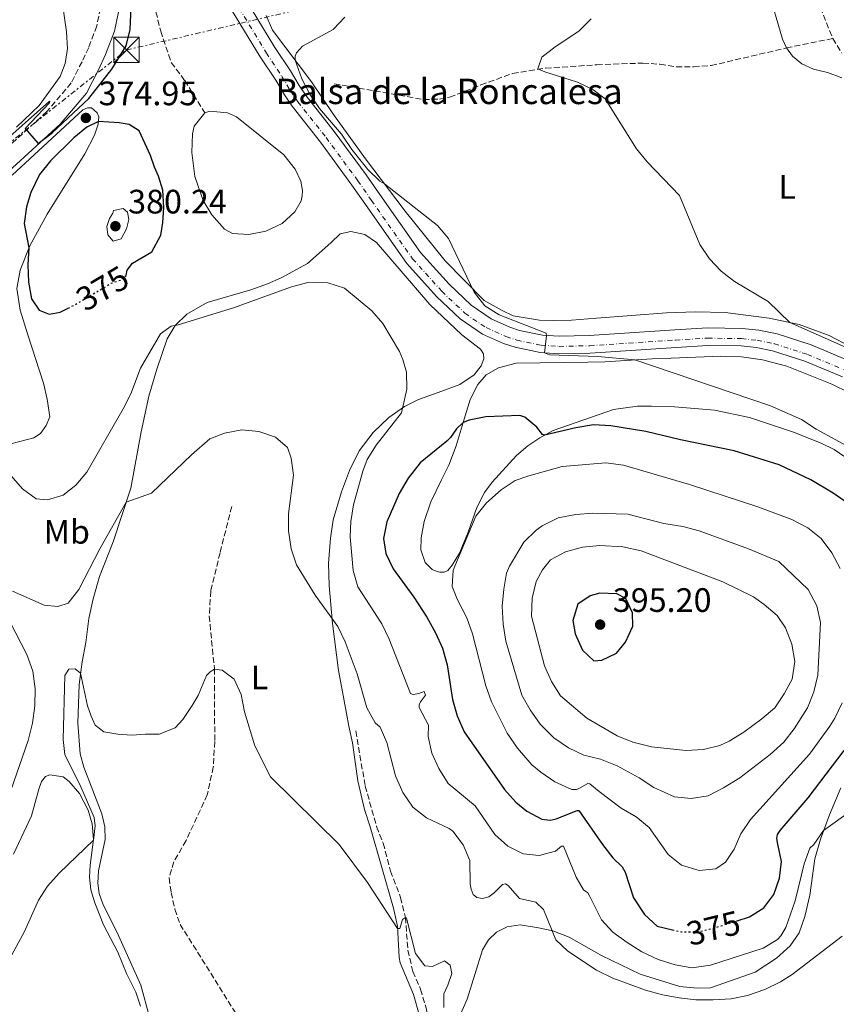
# Model space of a CAD drawing. Units: metres. Extents: x 622381 to 625870, y 4655470 to 4657846.
# Drawn here: x 625067 to 625308, y 4657270 to 4657561 of the extents above; entities that cross this region are included whole.
import ezdxf
from ezdxf.enums import TextEntityAlignment as Align

# ---------------------------------------------------------------- set-up
doc = ezdxf.new("R2010")
doc.units = ezdxf.units.M
doc.header["$MEASUREMENT"] = 0
for name, pattern in [('DGN Style 3', [2.435890702152634, 1.739921930109024, -0.6959687720436097]), ('DGN Style 4', [2.7856150101045474, 1.391937544087219, -0.6959687720436097, 0.001739921930109024, -0.6959687720436097]), ('DGN Style 5', [1.217945351076317, 0.5219765790327072, -0.6959687720436097]), ('DGN Style 7', [3.4798438602180486, 1.565929737098122, -0.6959687720436097, 0.5219765790327072, -0.6959687720436097])]:
    doc.linetypes.add(name, pattern=pattern)
for name, color, linetype, lineweight in [('Balsa-alberca', 142, 'Continuous', 0), ('Barranco lineal', 142, 'DGN Style 3', 13), ('Camino', 7, 'DGN Style 3', 0), ('Cota de curva de nivel directora', 7, 'Continuous', 0), ('Cota de punto acotado terreno', 7, 'Continuous', 0), ('Curva de nivel directora', 30, 'Continuous', 30), ('Curva de nivel directora no vista', 30, 'DGN Style 5', 30), ('Curva de nivel intermedia', 30, 'Continuous', 0), ('Eje pista pavimentada', 7, 'DGN Style 4', 0), ('Etiqueta de uso rústico', 92, 'Continuous', 0), ('Línea de cambio de uso (parcela vista)', 92, 'Continuous', 0), ('Línea de pista pavimentada', 7, 'Continuous', 0), ('Línea eléctrica', 6, 'DGN Style 7', 0), ('Margen derecho', 7, 'Continuous', 0), ('pavimentado', 23, 'Continuous', 0), ('Punto acotado terreno (símbolo)', 7, 'Continuous', 0), ('Texto de Balsa-alberca', 4, 'Continuous', 0), ('Torre eléctrica', 7, 'Continuous', 0), ('Transformador', 7, 'Continuous', 0)]:
    doc.layers.add(name, color=color, linetype=linetype, lineweight=lineweight)
doc.styles.add('Style-Arial', font='arial.ttf')

# ---------------------------------------------------------------- blocks, each defined once
blk = doc.blocks.new('5PATER')
at = {"layer": 'Punto acotado terreno (símbolo)', "linetype": 'Continuous', "lineweight": 0}
h = blk.add_hatch(color=51, dxfattribs=at)
edge = h.paths.add_edge_path()
edge.add_ellipse((0, 0), major_axis=(-0.1095731443231308, -0.1110710700762829), ratio=0.9994222409660317, start_angle=0, end_angle=360)
blk = doc.blocks.new('5TME')
at = {"layer": 'Transformador', "color": 7, "linetype": 'Continuous', "lineweight": 0}
for p, q in [((-0.375, 0.375), (0.375, -0.375)), ((0.3723, 0.3776), (-0.3716, -0.3784))]:
    blk.add_line(p, q, dxfattribs=at)
at = {"layer": 'Transformador', "color": 7, "linetype": 'Continuous', "lineweight": 0, "flags": 128}
blk.add_lwpolyline([(-0.375, -0.375), (0.375, -0.375), (0.375, 0.375), (-0.375, 0.375), (-0.3716, -0.3784)], dxfattribs=at)

msp = doc.modelspace()

# ---------------------------------------------------------------- linework, layer by layer
at = {"layer": 'Balsa-alberca', "color": 142, "linetype": 'Continuous', "lineweight": 0, "elevation": 372.1000000000059, "flags": 128}
msp.add_lwpolyline([(625121.3899999997, 4657533.430000001), (625122.8399999999, 4657533.859999999), (625128.0700000003, 4657533.4), (625130.75, 4657532.279999999), (625144.6799999997, 4657520.99), (625148.0899999999, 4657516.810000001), (625149.7199999997, 4657513.25), (625150.25, 4657510.460000001), (625150.1799999997, 4657508.850000001), (625149.8399999999, 4657507.369999999), (625147.9400000004, 4657504.15), (625144.2699999996, 4657500.74), (625139.3899999997, 4657498.41), (625134.4199999999, 4657497.52), (625129.5499999998, 4657497.77), (625127.1699999999, 4657499.02), (625123.5, 4657503.300000001), (625120.8600000005, 4657507.51), (625118.4699999997, 4657514.57), (625117.5899999999, 4657521.689999999), (625117.7699999996, 4657527.230000001), (625118.2199999997, 4657529.51), (625121.3899999997, 4657533.430000001)], close=True, dxfattribs=at)
at = {"layer": 'Balsa-alberca', "color": 142, "linetype": 'Continuous', "lineweight": 0}
msp.add_polyline3d([(625121.3899999997, 4657533.430000001, 372.1000000000058), (625122.8399999999, 4657533.859999999, 372.1000000000058), (625128.0700000003, 4657533.4, 372.1000000000058), (625130.75, 4657532.279999999, 372.1000000000058), (625144.6799999997, 4657520.99, 372.1000000000058), (625148.0899999999, 4657516.810000001, 372.1000000000058), (625149.7199999997, 4657513.25, 372.1000000000058), (625150.25, 4657510.460000001, 372.1000000000058), (625150.1799999997, 4657508.850000001, 372.1000000000058), (625149.8399999999, 4657507.369999999, 372.1000000000058), (625147.9400000004, 4657504.15, 372.1000000000058), (625144.2699999996, 4657500.74, 372.1000000000058), (625139.3899999997, 4657498.41, 372.1000000000058), (625134.4199999999, 4657497.52, 372.1000000000058), (625129.5499999998, 4657497.77, 372.1000000000058), (625127.1699999999, 4657499.02, 372.1000000000058), (625123.5, 4657503.300000001, 372.1699999999983), (625120.8600000005, 4657507.51, 372.1000000000058), (625118.4699999997, 4657514.57, 372.1000000000058), (625117.5899999999, 4657521.689999999, 372.1000000000058), (625117.7699999996, 4657527.230000001, 372.1000000000058), (625118.2199999997, 4657529.51, 372.1000000000058), (625121.3899999997, 4657533.430000001, 372.1000000000058)], dxfattribs=at)
at = {"layer": 'Barranco lineal', "color": 142, "linetype": 'DGN Style 3', "lineweight": 13, "extrusion": (-0.2756957778294223, -0.1485101566202821, 0.9497034123702247), "elevation": -863746.627169117, "flags": 128}
msp.add_lwpolyline([(-3803947.500293226, 2620667.673078584), (-3803944.756774634, 2620666.619273223), (-3803930.590254209, 2620664.958731444)], dxfattribs=at)
at = {"layer": 'Barranco lineal', "color": 142, "linetype": 'DGN Style 3', "lineweight": 13, "extrusion": (0.1011592143879085, 0.0207790491603177, 0.994653228246113), "elevation": 160393.4260455015, "flags": 128}
msp.add_lwpolyline([(4436484.177149586, -1541320.800323044), (4436484.177149586, -1541334.84101391)], dxfattribs=at)
at = {"layer": 'Barranco lineal', "color": 142, "linetype": 'DGN Style 3', "lineweight": 13}
for points in [[(625107.0700000003, 4657602.42, 375.179999999993), (625107.3399999999, 4657594.630000001, 374.8500000000058), (625108.4600000001, 4657588.58, 374.6600000000035), (625108.4600000001, 4657587.07, 374.5299999999988), (625108.2800000003, 4657585.060000001, 374.4600000000065), (625105.7000000002, 4657577.039999999, 374.3300000000018), (625105.5599999997, 4657573.850000001, 374.070000000007), (625105.8099999997, 4657569.220000001, 373.8000000000029), (625106.9600000001, 4657563.300000001, 373.6100000000006), (625108.3499999996, 4657557.560000001, 373.5399999999936), (625111.4699999997, 4657548.310000001, 373.2799999999988), (625115.4500000002, 4657542.960000001, 373.1499999999942), (625121.3899999997, 4657533.430000001, 372.1000000000058)], [(625306.8499999996, 4657555.390000001, 360.2299999999959), (625309.5199999996, 4657551.08, 359.9700000000012)], [(625159.5999999996, 4657542.029999999, 368.8500000000058), (625186.0099999999, 4657537.34, 367.0800000000018), (625190.6799999997, 4657537.49, 366.8899999999995), (625193.6699999999, 4657538.050000001, 366.5599999999977), (625202.9199999999, 4657541.640000001, 366.2299999999959), (625212.2999999998, 4657545.060000001, 365.3099999999977), (625222.04, 4657546.609999999, 364.9199999999983), (625237.1500000004, 4657547.59, 364), (625250.7599999999, 4657548.119999999, 363.2799999999988), (625255.79, 4657547.76, 363.0200000000041), (625260.5899999999, 4657547.01, 362.820000000007), (625265.79, 4657547.050000001, 362.820000000007), (625270.9299999997, 4657547.369999999, 362.429999999993), (625293.1699999999, 4657552.58, 361.679999999993)], [(625129.3399999999, 4657417.140000001, 362.820000000007), (625125.8700000001, 4657403.449999999, 362.2299999999959), (625123.1399999997, 4657392.15, 361.3099999999977), (625122.6799999997, 4657384.76, 360.9199999999983), (625124.2000000002, 4657369.210000001, 360), (625124.3200000003, 4657347.65, 359.2100000000065), (625123.8899999997, 4657340.140000001, 358.9499999999971), (625122.1200000001, 4657331.949999999, 358.4900000000052), (625115.8300000001, 4657318.439999999, 357.6999999999971), (625112.2800000003, 4657312.17, 357.3099999999977), (625110.8499999996, 4657307.41, 357.1100000000006), (625111.4400000004, 4657303.08, 356.9199999999983), (625112.5599999997, 4657298.140000001, 356.8500000000058), (625114.0899999999, 4657293.67, 356.4600000000065), (625137.9500000002, 4657255.5, 355), (625149.1799999997, 4657240.76, 354.4100000000035), (625155.9500000002, 4657229.52, 354.2100000000065), (625164.1500000004, 4657210.65, 354.2100000000065), (625177.9900000002, 4657185.210000001, 353.8099999999977), (625179.8899999997, 4657183.59, 352.3899999999995)], [(625165.9500000002, 4657350.82, 362.1000000000058), (625168.75, 4657334.529999999, 361.5099999999948), (625172.1299999999, 4657322.560000001, 361.0500000000029), (625174.0599999997, 4657317.619999999, 361.0500000000029), (625176.25, 4657309.42, 360.4600000000065), (625179.2100000001, 4657301.619999999, 360.0599999999977), (625180.6299999999, 4657295.74, 360), (625181.3700000001, 4657286.029999999, 358.9499999999971), (625182.8200000003, 4657279.710000001, 358.2899999999936), (625185.1200000001, 4657274.529999999, 357.6999999999971), (625186.8399999999, 4657268.619999999, 357.179999999993), (625187.5, 4657264.32, 356.7200000000012), (625187.6200000001, 4657259.350000001, 356.3899999999995), (625187.3499999996, 4657251.890000001, 356.2599999999948), (625186.4500000002, 4657242.09, 355.8699999999953), (625186.4600000001, 4657226.279999999, 355.2799999999988), (625187.0300000003, 4657217.65, 354.5599999999977), (625186.4299999997, 4657208.99, 354.4900000000052), (625184.9000000004, 4657204.189999999, 354.2899999999936), (625184.1399999997, 4657199.76, 353.6999999999971), (625183.4800000006, 4657193.25, 353.3699999999953), (625181.8899999997, 4657187.880000001, 352.8500000000058), (625179.8899999997, 4657183.59, 352.3899999999995)]]:
    msp.add_polyline3d(points, dxfattribs=at)
at = {"layer": 'Camino', "color": 7, "linetype": 'DGN Style 3', "lineweight": 0}
msp.add_polyline3d([(625092.6399999994, 4657573.899999999, 375.7100000000065), (625089.4600000009, 4657559.100000002, 375.800000000003), (625087.0899999995, 4657552.739999999, 375.7400000000052), (625085.109999999, 4657548.510000003, 375.3500000000059), (625081.9200000018, 4657542.250000002, 375.270000000004), (625074.7399999978, 4657533.800000003, 375.270000000004), (625052.5100000012, 4657513.550000002, 374.300000000003), (625039.9800000007, 4657501.399999999, 373.5599999999978), (625034.1999999983, 4657494.050000002, 373.2899999999935), (625029.8299999986, 4657485.780000002, 373.0099999999947), (625028.1000000008, 4657481.07, 372.8699999999953), (625027.2899999993, 4657477.180000001, 372.6600000000034), (625025.1900000006, 4657456.210000004, 371.0700000000069), (625023.730000001, 4657438.270000001, 370.4100000000036), (625023, 4657431.899999999, 370.1199999999953), (625021.1700000018, 4657422.480000001, 369.8099999999976), (625014.5500000011, 4657397.940000001, 368.5500000000031), (625003.9200000007, 4657363.350000002, 366.8399999999966), (624999.3999999987, 4657350.649999999, 366.2799999999989), (624996.3599999989, 4657344.120000003, 366.0800000000017), (624994.1399999994, 4657340.13, 365.9400000000023), (624991.4999999997, 4657336.500000001, 365.7799999999988), (624985.1999999987, 4657328.91, 365.3600000000005)], dxfattribs=at)
at = {"layer": 'Curva de nivel directora', "color": 30, "linetype": 'Continuous', "lineweight": 30, "flags": 128}
for points, elevation in [([(625060.1500000011, 4657523.29), (625075.5299999992, 4657536.830000001), (625075.3999999994, 4657536.270000001), (625068.3099999994, 4657528.74), (625072.1200000005, 4657524.33), (625076.3000000002, 4657527.510000001), (625087.0999999985, 4657537.670000002), (625093.9299999991, 4657546.320000002), (625098.129999999, 4657553.240000002), (625099.3299999993, 4657558.050000002), (625099.7299999995, 4657566.860000002)], 375), ([(625107.7499999992, 4657514.75), (625106.5399999999, 4657517.36), (625105.3299999986, 4657520.86), (625101.969999999, 4657528.08), (625099.0599999988, 4657529.930000002), (625096.0399999992, 4657530.430000001), (625089.9500000004, 4657530.810000001), (625086.5700000009, 4657529.210000002), (625082.7099999984, 4657525.99), (625075.7799999993, 4657519.230000001), (625072.5299999994, 4657515.240000002), (625069.9500000001, 4657509.900000001), (625068.7599999988, 4657505.670000001), (625068.0700000003, 4657500.710000001), (625069.4299999992, 4657493.520000001), (625069.1499999999, 4657488.52), (625069.3399999999, 4657483.360000002), (625070.1899999992, 4657478.430000001), (625072.469999999, 4657475.090000001), (625075.3999999994, 4657473.910000001), (625078.6399999983, 4657474.500000001), (625081.0099999999, 4657475.710000004)], 375), ([(625097.7899999992, 4657485.060000002), (625098.1799999982, 4657485.380000002), (625098.4499999986, 4657486.930000001), (625100.0299999989, 4657488.970000002), (625105.7399999998, 4657492.350000001), (625108.3599999994, 4657497.250000001), (625108.9999999986, 4657500.980000001), (625109.2699999991, 4657505.470000002), (625108.9499999996, 4657510.520000001), (625107.7499999992, 4657514.75)], 375), ([(625311.8100000002, 4657417.7), (625307.0099999988, 4657421.010000001), (625300.3899999983, 4657424.990000002), (625291.0399999986, 4657429.439999999), (625277.7500000005, 4657433.539999999), (625261.9199999986, 4657436.789999999), (625251.6599999992, 4657439.27), (625241.2599999988, 4657440.990000002), (625236.1899999994, 4657441.220000002), (625230.9399999991, 4657440.350000001), (625221.7500000001, 4657438.190000001), (625221.0799999996, 4657438.36), (625219.4099999999, 4657440.539999999), (625215.9000000006, 4657443.539999999), (625214.3899999997, 4657443.960000002), (625204.3799999983, 4657443.600000001), (625199.4699999999, 4657442.609999999), (625197.7099999986, 4657441.920000001), (625195.7300000006, 4657440.080000001), (625193.9600000001, 4657437.52), (625192.8200000002, 4657436.430000002), (625184.959999999, 4657429.990000002), (625181.4199999986, 4657425.470000003), (625178.8300000002, 4657420.920000002), (625175.169999999, 4657412.57), (625174.1499999998, 4657407.680000001), (625174.8400000003, 4657403.240000002), (625177.0300000008, 4657398.740000002), (625183.1299999985, 4657390.370000001), (625186.9299999983, 4657384.390000002), (625189.4899999998, 4657379.78), (625191.5799999996, 4657375.240000002), (625192.99, 4657370.340000002), (625194.53, 4657360.060000001), (625195.869999999, 4657355.24), (625197.9500000001, 4657350.550000001), (625209.9399999996, 4657333.470000003), (625213.2899999999, 4657329.810000001), (625216.5399999999, 4657327.100000001), (625220.940000001, 4657324.740000002), (625223.4099999988, 4657324.490000002), (625225.1599999988, 4657324.86), (625231.3799999993, 4657327.320000002), (625231.88, 4657327.28), (625238.8299999991, 4657317.250000002), (625241.9099999992, 4657313.310000001), (625244.6200000005, 4657310.62), (625245.5500000003, 4657309.07), (625248.0400000003, 4657301.54), (625251.2799999992, 4657296.529999999), (625254.9699999995, 4657293.140000001), (625259.4699999989, 4657292.07)], 375), ([(625238.0400000003, 4657391.480000001), (625235.1799999991, 4657390.76), (625231.5200000001, 4657388.25), (625230.0899999996, 4657383.42), (625230.8099999994, 4657379.460000001), (625232.9799999996, 4657374.650000001), (625236.29, 4657371.480000001), (625238.6100000001, 4657371.7), (625242.9500000008, 4657373.800000002), (625245.6100000007, 4657377.020000001), (625247.8399999992, 4657381.779999999), (625247.6899999994, 4657385.740000002), (625245.6899999989, 4657389.950000001), (625243.0400000003, 4657391.33), (625238.0400000003, 4657391.480000001)], 395.0000000000006), ([(625291.6699999988, 4657312.27), (625290.6200000006, 4657317.37), (625290.3799999993, 4657319.060000002), (625290.5499999991, 4657320.190000001), (625291.3099999991, 4657321.440000001), (625299.6100000005, 4657331.029999999), (625310.2299999997, 4657344.99)], 375), ([(625278.5899999986, 4657294.75), (625282.2400000008, 4657295.920000001), (625286.49, 4657298.529999999), (625289.4400000004, 4657302.52), (625291.0899999999, 4657307.300000001), (625291.6699999988, 4657312.27)], 375)]:
    msp.add_lwpolyline(points, dxfattribs=dict(at, elevation=elevation))
at = {"layer": 'Curva de nivel directora no vista', "color": 30, "linetype": 'DGN Style 5', "lineweight": 30, "elevation": 375, "flags": 128}
for points in [[(625081.0099999999, 4657475.710000004), (625083.0999999996, 4657476.77), (625093.7399999991, 4657483.090000001), (625096.6000000001, 4657484.060000001), (625097.7899999992, 4657485.060000002)], [(625259.4699999989, 4657292.07), (625262.2000000002, 4657291.420000002), (625267.4500000007, 4657291.520000001), (625272.2999999988, 4657292.720000001), (625278.5899999986, 4657294.75)]]:
    msp.add_lwpolyline(points, dxfattribs=at)
at = {"layer": 'Curva de nivel intermedia', "color": 30, "linetype": 'Continuous', "lineweight": 0, "flags": 128}
for points, elevation in [([(625310.9699999996, 4657435.05), (625301.9200000016, 4657439.949999999), (625297.600000001, 4657442.849999999), (625288.4200000011, 4657446.829999999), (625248.3900000014, 4657460.41), (625237.4600000012, 4657461.420000001), (625223.2300000021, 4657461.939999999), (625221.690000002, 4657462.55), (625222.2599999999, 4657467.519999999), (625222.2199999995, 4657468.31), (625208.3400000012, 4657473.689999999), (625204.1000000011, 4657476.390000001), (625200.9000000004, 4657480.449999998), (625193.3099999997, 4657496.279999998), (625190.1500000014, 4657500.160000001), (625174.4100000013, 4657512.45), (625173.1000000014, 4657513.189999999), (625169.5099999995, 4657516.67), (625164.770000001, 4657522.59), (625161.7700000014, 4657527.130000001), (625155.2699999991, 4657534.739999999), (625152.4000000014, 4657538.98), (625150.0800000012, 4657543.420000001), (625148.0600000008, 4657548.98), (625148.100000001, 4657550.119999999), (625148.51, 4657551.190000001), (625150.2600000001, 4657553.099999999), (625159.2800000013, 4657558.039999999), (625162.7400000015, 4657561.640000001)], 370.0000000000001), ([(625317.4800000007, 4657461.119999999), (625294.1500000021, 4657471.439999999), (625287.8100000009, 4657477.63), (625277.8100000008, 4657483.560000001), (625273.8600000012, 4657486.619999998), (625270.41, 4657490.25), (625267.5700000013, 4657494.49), (625261.6300000002, 4657509.03), (625252.0800000015, 4657518.909999999), (625248.8700000017, 4657522.749999999), (625239.6200000005, 4657537.58), (625235.9400000013, 4657540.32), (625231.4300000007, 4657542.470000001), (625221.7700000004, 4657545.52), (625219.7699999998, 4657546.46), (625220.9200000009, 4657549.849999999), (625224.8500000003, 4657552.949999999), (625231.9000000001, 4657557.529999999), (625235.53, 4657561.140000001)], 365.0000000000001), ([(625097.2900000007, 4657505.140000001), (625094.4299999997, 4657504.58), (625094.2500000009, 4657503.750000001), (625093.2200000006, 4657502.210000001), (625092.4800000007, 4657499.819999998), (625092.74, 4657497.34), (625094.2700000011, 4657495.519999999), (625096.6700000016, 4657496.199999998), (625098.2600000009, 4657499.119999999), (625098.9300000013, 4657501.92), (625098.5800000007, 4657504.03), (625097.2900000007, 4657505.140000001)], 380.0000000000001), ([(625064.2300000002, 4657426.220000001), (625067.4900000015, 4657422.32), (625071.5599999994, 4657419.41), (625074.9300000002, 4657419.12), (625079.5200000011, 4657420.480000001), (625083.3000000007, 4657423.38), (625086.4900000005, 4657427.220000001), (625097.2700000008, 4657445.92), (625099.5000000015, 4657450.390000001), (625102.4299999995, 4657458.01), (625108.3100000002, 4657468.130000001), (625111.4599999996, 4657470.390000001), (625113.5499999995, 4657470.789999999), (625129.8100000004, 4657475.779999999), (625147.0000000012, 4657482.050000002), (625151.8499999993, 4657483.27), (625157.7400000013, 4657483.220000001), (625162.6600000008, 4657481.600000001), (625170.6800000007, 4657474.949999998), (625173.9400000018, 4657471.159999999), (625178.8900000006, 4657462.86), (625179.8600000006, 4657460.58), (625180.9500000014, 4657456.81), (625181.0099999995, 4657451.81), (625179.4900000017, 4657444.779999999), (625172.0300000008, 4657435.269999999), (625169.3700000009, 4657431.009999999), (625168.0499999999, 4657427.59), (625165.3200000008, 4657417.630000001), (625164.4800000003, 4657412.67), (625164.3500000007, 4657408.17), (625165.2500000015, 4657398.189999999), (625166.6100000005, 4657393.369999998), (625173.6900000015, 4657382.449999999), (625175.8700000008, 4657377.949999998), (625182.1100000015, 4657361.899999999), (625182.8800000004, 4657361.56), (625184.6300000005, 4657361.890000001), (625186.1400000014, 4657362.46), (625186.5400000016, 4657361.350000001), (625185.0900000009, 4657359.369999999), (625184.6900000009, 4657358.499999999), (625184.6799999997, 4657357.730000001), (625187.4199999999, 4657352.480000001), (625187.3700000008, 4657349.119999998), (625188.39, 4657344.230000001), (625190.5100000012, 4657339.689999999), (625193.2600000005, 4657335.31), (625201.2100000011, 4657328.650000001), (625207.0100000014, 4657320.180000001), (625210.9299999997, 4657316.769999999), (625215.4500000014, 4657314.5), (625220.1200000007, 4657314.050000001), (625224.9599999998, 4657315.28), (625226.7400000013, 4657316.78), (625227.3499999993, 4657316.739999999), (625231.0799999998, 4657307.630000001), (625233.2800000014, 4657303.829999999), (625234.4800000017, 4657302.949999998), (625235.1200000009, 4657301.909999999), (625238.5200000008, 4657295.009999999), (625241.9100000014, 4657291.34), (625246.1700000018, 4657288.310000001), (625250.4400000009, 4657285.539999999), (625255.26, 4657283.27), (625260.2900000013, 4657281.67), (625265.2300000011, 4657280.850000001), (625270.7400000008, 4657281.600000001)], 370.0000000000001), ([(625064.5900000001, 4657392.079999999), (625073.9100000008, 4657387.98), (625077.9699999999, 4657387.55), (625081.0099999999, 4657388.599999999), (625084.13, 4657392.590000001), (625090.3300000004, 4657404.649999999), (625098.1400000001, 4657418.409999999), (625105.6700000004, 4657421.09), (625117.4900000001, 4657432.42), (625122.8900000004, 4657437.140000001), (625127.1600000019, 4657438.74), (625132.2699999991, 4657439.730000001), (625137.3699999999, 4657439.310000001), (625142.3000000007, 4657437.58), (625145.8099999998, 4657434.509999999), (625146.8700000015, 4657431.349999999), (625147.5900000012, 4657426.390000001), (625146.0800000003, 4657414.899999999), (625146.0900000016, 4657409.899999999), (625146.8499999992, 4657404.59), (625148.4200000005, 4657399.84), (625153.9900000006, 4657390.960000001), (625160.6400000004, 4657381.619999998), (625162.7999999995, 4657377.109999999), (625166.4000000004, 4657367.63), (625169.2200000011, 4657357.619999999), (625171.6500000008, 4657353.249999999), (625173.1300000005, 4657351.930000001), (625175.1199999999, 4657347.42), (625177.7000000014, 4657337.539999999), (625179.9099999998, 4657332.599999998), (625182.810000001, 4657328.289999999), (625186.9000000014, 4657325.09), (625193.6000000002, 4657322.01), (625194.6700000009, 4657321.199999998), (625197.6500000004, 4657317.189999999)], 365.0000000000001), ([(625239.8000000014, 4657429.970000001), (625226.9700000016, 4657428.98), (625217.0800000008, 4657426.21), (625213.0799999998, 4657424.810000001), (625208.8900000011, 4657422.079999999), (625204.5700000006, 4657418.230000001), (625201.4700000003, 4657414.300000001), (625194.7200000001, 4657398.279999999), (625194.4699999997, 4657393.519999998), (625196.0000000009, 4657389.58), (625198.7700000004, 4657384.269999999), (625200.4000000019, 4657379.539999999), (625204.4000000006, 4657364.099999999), (625206.0400000013, 4657359.38), (625210.6799999992, 4657350.12), (625213.7000000012, 4657345.689999999), (625217.9700000006, 4657340.819999999), (625220.6000000013, 4657338.59), (625224.7300000018, 4657335.779999999), (625229.8100000002, 4657333.52), (625231.12, 4657333.550000001), (625231.8300000008, 4657333.820000002), (625234.4900000007, 4657335.32), (625235.0600000008, 4657335.210000001), (625237.8700000002, 4657332.96), (625244.3700000001, 4657327.96), (625248.7900000013, 4657325.460000001), (625252.6400000004, 4657322.27), (625258.2500000007, 4657314.279999998), (625262.1500000011, 4657311.189999999), (625267.4300000005, 4657309.58), (625272.300000001, 4657310.029999999), (625275.2000000001, 4657311.999999999), (625277.7300000002, 4657315.859999998), (625279.7199999995, 4657320.439999999), (625282.5100000014, 4657324.609999999), (625300.0300000006, 4657343.949999998), (625305.9400000004, 4657352.17), (625307.4900000016, 4657354.599999999), (625309.6300000007, 4657359.109999999)], 380.0000000000001), ([(625309.0200000005, 4657398.779999999), (625306.5900000009, 4657403.42), (625303.4100000003, 4657407.66), (625299.5000000009, 4657410.779999998), (625294.7900000013, 4657413.239999999), (625284.7500000009, 4657417.03), (625264.5200000004, 4657423.59), (625245.0000000005, 4657429.300000001), (625239.8000000014, 4657429.970000001)], 380.0000000000001), ([(625235.9500000002, 4657415.119999999), (625230.9400000012, 4657414.739999999), (625225.730000001, 4657413.720000001), (625221.0599999995, 4657411.42), (625219.24, 4657410.080000001), (625215.6400000014, 4657406.609999999), (625211.3299999997, 4657399.52), (625210.5000000005, 4657397.390000001), (625209.6800000002, 4657392.689999999), (625209.230000001, 4657387.710000001), (625209.5000000013, 4657382.310000001), (625210.2900000004, 4657377.369999999), (625214.9999999999, 4657361.41), (625217.4600000008, 4657357.06), (625220.4000000001, 4657352.84), (625224.4300000002, 4657348.75), (625228.810000001, 4657345.779999999), (625233.3399999995, 4657343.66), (625238.2200000011, 4657342.439999999), (625243.2000000011, 4657340.49), (625249.6299999995, 4657336.939999999), (625253.9900000005, 4657334.109999999), (625260.0900000002, 4657331.3), (625265.0700000002, 4657330.81), (625270.0099999999, 4657331.680000001), (625274.61, 4657333.959999999), (625279.3799999999, 4657336.939999999), (625288.4099999999, 4657343.819999998), (625292.3799999997, 4657347.470000001), (625295.4500000008, 4657351.409999999), (625299.4400000006, 4657357.679999999), (625301.24, 4657362.34), (625302.4500000014, 4657367.3), (625303.2200000002, 4657382.880000001), (625302.1299999994, 4657387.789999999), (625299.5999999993, 4657392.57), (625290.9000000021, 4657400.829999999), (625282.0100000006, 4657404.619999998), (625267.4200000016, 4657409.970000002), (625262.5700000012, 4657411.16), (625256.9600000009, 4657412.060000001), (625246.3500000006, 4657414.819999999), (625235.9500000002, 4657415.119999999)], 384.9999999999999), ([(625238.0300000012, 4657405.579999999), (625232.9200000016, 4657405.060000001), (625227.8800000013, 4657403.699999999), (625223.4900000015, 4657401.319999998), (625221.1100000008, 4657398.449999999), (625219.2800000003, 4657394.929999999), (625218.1000000001, 4657390.08), (625217.8899999999, 4657384.759999999), (625221.6800000009, 4657370.08), (625223.810000001, 4657365.439999999), (625226.4800000021, 4657361.210000001), (625234.2100000012, 4657354.57), (625243.2000000011, 4657349.390000002), (625247.8400000014, 4657347.509999999), (625253.3600000001, 4657346.13), (625263.4299999997, 4657345.050000001), (625268.7000000001, 4657345.300000001), (625273.5400000014, 4657346.539999999), (625276.2999999997, 4657347.789999999), (625280.550000001, 4657350.42), (625285.9199999999, 4657354.4), (625289.7100000008, 4657357.67), (625292.4600000001, 4657361.73), (625294.8200000004, 4657366.130000001), (625295.7000000011, 4657371.339999998), (625294.8000000003, 4657376.48), (625292.9000000004, 4657381.229999999), (625290.4000000015, 4657384.939999999), (625286.6200000017, 4657388.21), (625283.4000000008, 4657390.469999999), (625274.390000001, 4657394.869999998), (625250.2300000008, 4657404.039999999), (625244.8399999996, 4657405.21), (625238.0300000012, 4657405.579999999)], 390), ([(625064.1000000006, 4657333.180000001), (625069.1900000002, 4657347.949999999), (625070.4999999999, 4657353.109999998), (625071.1500000004, 4657358.24), (625071.28, 4657363.23), (625070.5500000013, 4657368.490000002), (625068.7699999999, 4657373.429999998), (625063.8800000015, 4657382.970000001)], 365.0000000000001), ([(625062.5200000004, 4657281.210000002), (625068.1500000008, 4657291.599999999), (625072.3000000014, 4657300.779999998), (625074.9099999999, 4657304.909999999), (625078.4100000003, 4657308.81), (625088.5300000011, 4657318.55), (625089.0099999994, 4657322.73), (625088.6600000008, 4657325.26), (625084.7900000017, 4657334.25), (625080.0799999998, 4657343.800000001), (625079.5900000003, 4657348.300000001), (625080.0399999997, 4657367.189999999), (625081.2000000019, 4657369.019999999), (625083.0900000007, 4657369.119999999), (625084.670000001, 4657367.890000001), (625086.780000001, 4657358.210000001), (625087.7900000013, 4657355.210000002), (625088.9800000003, 4657352.509999999), (625091.5100000006, 4657350.550000001), (625095.7000000017, 4657349.82), (625099.820000001, 4657349.599999999), (625103.850000001, 4657349.840000001), (625107.880000001, 4657349.9), (625112.5900000005, 4657351.760000001), (625114.8500000003, 4657354.140000001), (625117.6700000011, 4657358.279999998), (625119.4400000013, 4657361.24), (625121.9100000013, 4657367.17), (625122.990000001, 4657368.279999998), (625124.2699999994, 4657369.079999999), (625126.4800000022, 4657368.73), (625130.0300000017, 4657366.07), (625132.0999999993, 4657361.600000001), (625133.1200000007, 4657356.419999998), (625136.1100000015, 4657346.369999999), (625140.7800000008, 4657337.259999999), (625161.0200000004, 4657317.279999998), (625169.4800000006, 4657306), (625178.3200000006, 4657292.49), (625179.0200000001, 4657292.49), (625179.8200000003, 4657295.099999999), (625180.6299999995, 4657295.74), (625180.9600000003, 4657295.470000001), (625183.6100000013, 4657285.009999999), (625186.3499999995, 4657281.380000001), (625188.6000000001, 4657281.24), (625192.1299999995, 4657282.930000001), (625193.8399999995, 4657281.649999999), (625194.2999999998, 4657279.169999998), (625193.2100000014, 4657275.680000001), (625191.9999999999, 4657273.100000001), (625191.9500000007, 4657269.07)], 359.9999999999999), ([(625270.7400000008, 4657281.600000001), (625286.2700000008, 4657286.679999999), (625290.54, 4657289.24), (625291.5500000004, 4657290.26), (625293.0099999999, 4657292.77), (625295.7700000004, 4657300.630000001), (625298.380000001, 4657311.519999999), (625300.0700000009, 4657316.220000001), (625301.250000001, 4657317.249999999), (625304.1100000021, 4657321.359999999), (625312.8000000003, 4657327.63)], 370.0000000000001), ([(625197.6500000004, 4657317.189999999), (625199.7000000001, 4657312.499999999), (625199.7900000017, 4657305.529999998), (625200.0199999998, 4657304.050000001), (625200.6100000021, 4657302.470000001), (625201.7200000007, 4657301.599999999), (625203.4300000007, 4657301.319999999), (625205.25, 4657301.819999999), (625206.8600000016, 4657302.989999998), (625209.2900000013, 4657305.460000001), (625210.2000000009, 4657305.66), (625211.0300000003, 4657305.189999999), (625214.3400000005, 4657301.279999998), (625219.1100000005, 4657300.189999998), (625221.4500000007, 4657298.029999999), (625225.0300000014, 4657289.100000001), (625228.5800000008, 4657285.76), (625237.040000001, 4657280.159999998), (625241.9100000014, 4657277.729999999), (625251.5000000005, 4657274.26), (625256.5700000019, 4657272.829999999), (625261.4800000006, 4657271.910000001), (625266.4600000004, 4657271.32), (625271.5299999998, 4657271.33), (625276.8099999994, 4657271.679999999), (625281.72, 4657272.600000001), (625286.8000000007, 4657274.439999999), (625291.3899999994, 4657276.649999999), (625294.8300000017, 4657278.810000001), (625309.6799999999, 4657290.17)], 365.0000000000001)]:
    msp.add_lwpolyline(points, dxfattribs=dict(at, elevation=elevation))
at = {"layer": 'Eje pista pavimentada', "color": 7, "linetype": 'DGN Style 4', "lineweight": 0}
msp.add_polyline3d([(625124.059999997, 4657576.66, 373.4999999999999), (625139.5599999981, 4657551.090000002, 370.75), (625144.1400000001, 4657544.180000001, 370.2200000000012), (625146.7199999974, 4657539.88, 370.2599999999948), (625148.8899999999, 4657536.65, 370.2899999999937), (625157.2199999982, 4657526.090000001, 369.8999999999943), (625166.5700000002, 4657513.359999999, 370.1600000000034), (625170.579999998, 4657507.539999999, 370.2200000000012), (625182.7499999985, 4657490.29, 370.9600000000065), (625191.3899999997, 4657480.690000002, 371.1300000000047), (625198.1900000013, 4657474.230000001, 371.0800000000018), (625204.4499999998, 4657469.95, 370.6699999999984), (625210.3399999995, 4657467.330000003, 370.4600000000065), (625213.5699999994, 4657466.260000002, 370.3600000000007), (625220.6799999995, 4657464.780000002, 370.0299999999988), (625226.0199999993, 4657464.420000004, 369.9100000000035), (625235.0599999984, 4657464.61, 369.4400000000023), (625260.4299999999, 4657466.280000002, 367.5899999999966), (625269.9400000006, 4657466.860000002, 367.1900000000024), (625279.8799999983, 4657466.7, 367.0800000000019), (625284.5699999998, 4657466.210000001, 366.8399999999966), (625289.6299999983, 4657465.2, 366.6000000000058), (625299.379999998, 4657462.04, 366.1600000000035), (625310.6400000011, 4657457.330000003, 365.7599999999948)], dxfattribs=at)
at = {"layer": 'Línea de cambio de uso (parcela vista)', "color": 92, "linetype": 'Continuous', "lineweight": 0}
for points in [[(625062.0099999999, 4657613.779999999, 381), (625067.4100000003, 4657596.449999999, 379.4100000000035), (625071, 4657587.710000001, 378.4799999999959), (625075.0800000001, 4657578.630000001, 378.1100000000006), (625077.8399999999, 4657570.789999999, 377.429999999993), (625079.4400000004, 4657564.930000001, 377.3099999999977), (625080.5199999996, 4657557.310000001, 376.7200000000012), (625080.8399999999, 4657552.439999999, 376.4700000000012), (625080.1500000004, 4657547.960000001, 376.2599999999948), (625078.6699999999, 4657544.15, 376.0099999999948), (625072.4400000004, 4657535.619999999, 375.8399999999965), (625065.7199999997, 4657529.16, 375.6300000000047)], [(625287.5899999999, 4657570.430000001, 362.2700000000041), (625292.04, 4657555.17, 362.0099999999948), (625293.1699999999, 4657552.58, 361.679999999993)], [(625312.2300000006, 4657464.279999999, 364.5), (625305.79, 4657467.59, 364.8999999999942), (625296.9400000004, 4657470.850000001, 364.8999999999942), (625288.0499999998, 4657472.76, 365.2200000000012), (625275.0599999997, 4657474.42, 365.75), (625266.2699999996, 4657474.619999999, 366.1399999999995), (625257.7699999996, 4657474.34, 366.2100000000065), (625237.0800000001, 4657472.710000001, 368.4400000000023), (625229.7300000006, 4657472.16, 368.570000000007), (625224.3499999996, 4657472.08, 368.6300000000047), (625220.2199999997, 4657472.130000001, 369.0299999999988), (625212.4699999997, 4657473.4, 369.4900000000052), (625209.25, 4657474.99, 369.820000000007), (625203.8600000005, 4657477.99, 369.75), (625192.3799999999, 4657489.720000001, 370.5399999999936), (625180.5499999998, 4657504.34, 370.2700000000041), (625168.8200000003, 4657519.82, 369.75), (625159.4000000004, 4657532.92, 369.2200000000012), (625152.9199999999, 4657542.58, 369.4199999999983), (625141.3600000005, 4657557.83, 370.8000000000029), (625139.5199999996, 4657562.130000001, 371.2599999999948)], [(625293.1699999999, 4657552.58, 361.679999999993), (625294.9800000006, 4657550.130000001, 361.75), (625297.6900000004, 4657547.9, 361.679999999993), (625301.1699999999, 4657546.34, 361.6199999999953), (625305.3300000001, 4657545.289999999, 361.8800000000047), (625309.4900000002, 4657543.76, 362.0800000000018)], [(625064.5099999999, 4657515.029999999, 374.4600000000065), (625085.3300000001, 4657534.33, 374.8300000000018), (625086.7199999997, 4657534.939999999, 374.8800000000047), (625087.9400000004, 4657534.930000001, 374.8800000000047), (625089.5999999996, 4657533.439999999, 374.9199999999983), (625090.1299999999, 4657532.25, 374.9199999999983), (625089.8499999996, 4657530.029999999, 375.0399999999936), (625088.8399999999, 4657526.850000001, 375.1699999999983), (625085.9600000001, 4657521.350000001, 375.4199999999983), (625074.8600000005, 4657503.470000001, 375.5899999999965), (625069.6600000003, 4657494.09, 375.0399999999936), (625066.8399999999, 4657486.949999999, 374.5), (625065.8499999996, 4657481.539999999, 374.1199999999953), (625066.8600000005, 4657475.15, 373.6600000000035), (625069.1100000005, 4657467.850000001, 373.1100000000006), (625073.7599999999, 4657453.52, 372.6499999999942), (625074.8399999999, 4657448.84, 372.1900000000023), (625075.6100000005, 4657443.630000001, 371.8899999999995), (625074.4900000002, 4657441.039999999, 371.7299999999959), (625072.8200000003, 4657438.710000001, 371.4700000000012), (625070.9100000003, 4657437.430000001, 371.3500000000058), (625064.1299999999, 4657435.67, 371.0500000000029)], [(625104.9500000002, 4657266.630000001, 356.3699999999953), (625102.5, 4657275.689999999, 356.4900000000052), (625095.9299999997, 4657290.390000001, 356.8300000000018), (625091.2599999999, 4657299.680000001, 357.25), (625090.1600000003, 4657302.800000001, 357.4199999999983), (625089.7400000002, 4657305.869999999, 357.7100000000065), (625089.9600000001, 4657309.52, 357.9199999999983), (625092, 4657318.74, 357.9199999999983), (625091.8399999999, 4657322.430000001, 357.9199999999983), (625090.9699999997, 4657326.350000001, 357.9199999999983), (625085.6799999997, 4657340.15, 358.1300000000047), (625084.5999999996, 4657344.029999999, 358.5099999999948), (625083.9199999999, 4657353.060000001, 358.9700000000012), (625084.2300000006, 4657364.480000001, 359.5599999999977), (625085.1100000005, 4657371.27, 360.4400000000023), (625086.2300000006, 4657376.930000001, 360.9799999999959), (625087.1200000001, 4657384.050000001, 362.4499999999971), (625088.4100000003, 4657389.83, 363), (625090.2999999998, 4657396.439999999, 363.25), (625094.3399999999, 4657406.680000001, 364.0099999999948), (625099.4900000002, 4657422.57, 365.3500000000058), (625102.5899999999, 4657439.140000001, 366.929999999993), (625104.8099999997, 4657449.75, 367.9100000000035), (625107.2300000006, 4657457.640000001, 368.7599999999948), (625110.2800000003, 4657466.65, 369.4199999999983), (625112.6100000005, 4657470.58, 370.0099999999948), (625116.0999999996, 4657473.930000001, 370.3999999999942), (625122.0300000003, 4657477.390000001, 370.6600000000035), (625135.0199999996, 4657481.16, 370.6000000000058), (625139.9299999997, 4657482.91, 370.6000000000058), (625143.9699999997, 4657484.66, 370.6000000000058), (625151.75, 4657488.91, 370.6600000000035), (625158.5700000003, 4657494.970000001, 371.0599999999977), (625161.3899999997, 4657497.689999999, 370.929999999993), (625164.54, 4657498.310000001, 370.929999999993), (625168.6900000004, 4657497.460000001, 370.8600000000006), (625172.0899999999, 4657495.09, 370.7899999999936), (625187.8399999999, 4657476.779999999, 371.4499999999971), (625197.2999999998, 4657467.850000001, 371.9799999999959), (625202.8200000003, 4657463.630000001, 371.9799999999959), (625203.7400000002, 4657462.199999999, 372.1100000000006), (625203.7800000003, 4657460.77, 372.1699999999983), (625203.0099999999, 4657458.680000001, 372.3000000000029), (625200.9500000002, 4657456.039999999, 372.3000000000029), (625196.7400000002, 4657453.16, 372.3000000000029), (625190.3499999996, 4657450.75, 371.9100000000035), (625184.5099999999, 4657448.710000001, 370.929999999993), (625180.3499999996, 4657446.67, 370.070000000007), (625175.7199999997, 4657443.369999999, 369.0899999999965), (625171.1299999999, 4657439.02, 368.429999999993), (625167, 4657433.58, 368.1699999999983), (625164.0800000001, 4657427.76, 367.7799999999988), (625161.79, 4657421.470000001, 367.5800000000018), (625159.3300000001, 4657413.17, 367.320000000007), (625158.4699999997, 4657407.76, 366.9900000000052), (625157.9400000004, 4657400.41, 366.4700000000012), (625158.0800000001, 4657393.74, 365.8099999999977), (625159.0899999999, 4657382.529999999, 364.8899999999995), (625160.8899999997, 4657368.67, 363.7100000000065), (625161.8300000001, 4657363.42, 363.6499999999942), (625163.9299999997, 4657352.210000001, 362.8600000000006), (625164.9600000001, 4657347.289999999, 362.8600000000006), (625166.5999999996, 4657336.08, 361.7400000000052), (625168.5899999999, 4657327.550000001, 361.3500000000058), (625170.25, 4657322.470000001, 361.4199999999983), (625177.1299999999, 4657298.4, 360.0399999999936), (625178.2800000003, 4657293.100000001, 360.0399999999936), (625178.7999999998, 4657283.83, 359.4499999999971), (625179.1299999999, 4657282.310000001, 359.1199999999953), (625183, 4657272.939999999, 358.070000000007), (625184.6500000004, 4657267.02, 357.5500000000029)], [(625311.8099999997, 4657450.720000001, 367.4499999999971), (625306.6200000001, 4657453.289999999, 367.5800000000018), (625293.2400000002, 4657458.539999999, 367.8399999999965), (625286.0599999997, 4657460.439999999, 367.8399999999965), (625279.8899999997, 4657461.34, 367.9100000000035), (625273.6699999999, 4657461.560000001, 367.9799999999959), (625259.1699999999, 4657460.91, 369.6199999999953), (625253.4900000002, 4657460.76, 369.6199999999953), (625239.5499999998, 4657459.810000001, 370.6600000000035), (625234.5199999996, 4657459.789999999, 370.6600000000035), (625213.3300000001, 4657459.460000001, 372.1699999999983), (625208.1500000004, 4657458.07, 372.6999999999971), (625204.5199999996, 4657455.970000001, 373.2200000000012), (625201.9900000002, 4657453.16, 373.8800000000047), (625199.7300000006, 4657448.730000001, 374.2700000000041), (625198.0300000003, 4657442.960000001, 374.7299999999959), (625195.6500000004, 4657435.050000001, 376.7599999999948), (625193.4800000006, 4657429.279999999, 377.8099999999977), (625191.2800000003, 4657424.960000001, 378.6699999999983), (625188.1699999999, 4657418.52, 379.1199999999953), (625186.1699999999, 4657412.689999999, 379.3899999999995), (625185.3099999997, 4657407.82, 379.3899999999995), (625185.2300000006, 4657404.300000001, 379.3899999999995), (625186.4199999999, 4657400.560000001, 379.2599999999948), (625188.5, 4657398.51, 379.3899999999995), (625189.6699999999, 4657397.970000001, 379.4499999999971), (625190.7800000003, 4657397.730000001, 379.5200000000041), (625192.0599999997, 4657397.76, 379.5800000000018), (625193.1299999999, 4657398.16, 379.5800000000018), (625194.4800000006, 4657399.76, 379.6499999999942), (625196.5700000003, 4657403.32, 379.8500000000058), (625199.1799999997, 4657409.52, 379.7100000000065), (625201.7300000006, 4657416.83, 379.2599999999948), (625203.9900000002, 4657421.220000001, 378.929999999993), (625206.29, 4657424.33, 378.0800000000018), (625213.4299999997, 4657432.16, 376.6300000000047), (625216.8300000001, 4657435.07, 376.1100000000006), (625220.2999999998, 4657437.41, 375.1900000000023), (625224.2999999998, 4657439.550000001, 374.6699999999983), (625242.0599999997, 4657445.730000001, 372.2400000000052), (625249.1399999997, 4657446.74, 371.8500000000058), (625253.2699999996, 4657446.76, 371.5800000000018), (625260.0899999999, 4657446.539999999, 371.1900000000023), (625271.9100000003, 4657445.59, 370.7299999999959), (625282.2400000002, 4657443.4, 370.6600000000035), (625295.25, 4657439.119999999, 370.3399999999965), (625303.4699999997, 4657435.84, 370.2100000000065), (625307.29, 4657433.980000001, 370.2100000000065), (625310.4400000004, 4657431.779999999, 370.3999999999942)], [(625064.8600000005, 4657314.430000001, 360.679999999993), (625070.1600000003, 4657325.699999999, 360.929999999993), (625072.3200000003, 4657333.65, 361.3099999999977), (625073.1500000004, 4657335.91, 361.1900000000023), (625074.2999999998, 4657337.32, 361.1399999999995), (625075.6500000004, 4657337.850000001, 361.0599999999977), (625079.5499999998, 4657337.210000001, 360.8099999999977), (625081.3399999999, 4657335.84, 360.679999999993), (625084.4000000004, 4657332.279999999, 360.429999999993), (625086.9400000004, 4657327.42, 360.3000000000029), (625088.1500000004, 4657323.41, 360.179999999993), (625088.5499999998, 4657318.75, 360.0099999999948), (625087.5300000003, 4657311.199999999, 359.5899999999965), (625087.3600000005, 4657307.59, 359.3399999999965), (625087.7300000006, 4657303.850000001, 358.9600000000065), (625088.8600000005, 4657300.01, 358.8300000000018), (625091.4699999997, 4657293.560000001, 358.5800000000018), (625095.6500000004, 4657285.439999999, 358.1600000000035), (625098.2999999998, 4657279.15, 357.9100000000035), (625101.04, 4657273.66, 357.570000000007), (625102.4100000003, 4657269.480000001, 357.1499999999942)], [(625309.2800000003, 4657334.02, 371.320000000007), (625305.8499999996, 4657326.050000001, 370.4700000000012), (625303.2199999997, 4657318.84, 369.7400000000052), (625301.5199999996, 4657313.060000001, 368.9600000000065), (625300.0999999996, 4657302.32, 367.5800000000018), (625298.6500000004, 4657295.939999999, 366.9199999999983), (625296.9100000003, 4657291.17, 366.4700000000012), (625294.25, 4657287.359999999, 366.3999999999942), (625290.2100000001, 4657283.630000001, 366.1399999999995), (625283.9000000004, 4657279.5, 365.9400000000023), (625270.7000000002, 4657274.930000001, 366.070000000007), (625266.7599999999, 4657274.82, 366.0099999999948), (625261.6799999997, 4657275.34, 366.0099999999948), (625249.9800000006, 4657278.99, 366.070000000007), (625238.5, 4657284.449999999, 365.8800000000047), (625229, 4657289.859999999, 365.5500000000029), (625224.1799999997, 4657291.800000001, 365.0899999999965), (625219.9000000004, 4657292.619999999, 364.2400000000052), (625214.5300000003, 4657293.480000001, 363.6499999999942), (625210.6600000003, 4657292.9, 363.25), (625207.5099999999, 4657291.4, 362.6600000000035), (625205.1900000004, 4657289.100000001, 362.2700000000041), (625203.3799999999, 4657286.130000001, 361.8099999999977), (625198.9199999999, 4657271.58, 361.0899999999965), (625193.4199999999, 4657259.26, 359.4499999999971)]]:
    msp.add_polyline3d(points, dxfattribs=at)
at = {"layer": 'Línea de pista pavimentada', "color": 7, "linetype": 'Continuous', "lineweight": 0}
for points in [[(625126.6799999991, 4657578.120000003, 373.4999999999999), (625142.0899999982, 4657552.680000001, 370.75), (625146.6700000004, 4657545.780000002, 370.2200000000012), (625149.2499999999, 4657541.489999999, 370.2599999999948), (625151.3099999984, 4657538.410000001, 370.2899999999937), (625159.600000001, 4657527.899999999, 369.8999999999943), (625169.010000001, 4657515.100000003, 370.1600000000034), (625173.0299999999, 4657509.250000001, 370.2200000000012), (625185.0899999987, 4657492.160000001, 370.9600000000065), (625193.530000001, 4657482.780000002, 371.1300000000047), (625200.079999998, 4657476.550000001, 371.0800000000018), (625205.9200000007, 4657472.559999999, 370.6699999999984), (625211.4300000003, 4657470.110000002, 370.4600000000065), (625214.3500000017, 4657469.140000001, 370.3600000000007), (625221.1000000021, 4657467.739999999, 370.0299999999988), (625226.0899999987, 4657467.410000001, 369.9100000000035), (625234.949999999, 4657467.59, 369.4299999999931), (625260.2499999988, 4657469.270000001, 367.5899999999966), (625269.879999998, 4657469.850000001, 367.1900000000024), (625280.0700000006, 4657469.680000001, 367.0800000000019), (625285.0300000003, 4657469.160000001, 366.8300000000017), (625290.3999999971, 4657468.090000001, 366.6000000000058), (625300.4299999987, 4657464.840000001, 366.1600000000035), (625311.9299999987, 4657460.030000002, 365.7599999999948)], [(625122.1999999996, 4657575.590000002, 373.4999999999999), (625137.7499999999, 4657549.920000004, 370.75), (625142.3200000008, 4657543.030000002, 370.2200000000012), (625144.9099999992, 4657538.730000001, 370.2599999999948), (625147.1499999987, 4657535.380000001, 370.2899999999937), (625155.5300000006, 4657524.75, 369.8999999999943), (625164.8400000002, 4657512.09, 370.1600000000034), (625168.8099999976, 4657506.31, 370.2200000000012), (625181.0599999987, 4657488.949999999, 370.9600000000065), (625189.8399999985, 4657479.190000002, 371.1300000000047), (625196.839999999, 4657472.540000001, 371.0800000000018), (625203.4100000005, 4657468.050000003, 370.6699999999984), (625209.5700000006, 4657465.31, 370.4600000000065), (625213.0199999996, 4657464.170000002, 370.3600000000007), (625220.3999999978, 4657462.63, 370.0299999999988), (625225.979999999, 4657462.260000004, 369.9100000000035), (625235.1700000024, 4657462.449999999, 369.4299999999931), (625260.5799999975, 4657464.13, 367.5899999999966), (625269.9999999988, 4657464.710000001, 367.1900000000024), (625279.760000002, 4657464.539999999, 367.0800000000019), (625284.2600000014, 4657464.070000002, 366.8300000000017), (625289.0899999995, 4657463.100000001, 366.6000000000058), (625298.6400000004, 4657460.010000003, 366.1600000000035), (625309.7100000011, 4657455.38, 365.7599999999948)]]:
    msp.add_polyline3d(points, dxfattribs=at)
at = {"layer": 'Línea eléctrica', "color": 6, "linetype": 'DGN Style 7', "lineweight": 0}
msp.add_polyline3d([(622392.2699999985, 4657152.75, 320.9900000000052), (622394.839999999, 4657152.010000001, 320.9100000000035), (622687.0300000008, 4657068.440000001, 314.6999999999971), (622887.4499999982, 4657101.75, 321.2299999999959), (623125.2100000011, 4657138.91, 338.0399999999936), (623398.8099999984, 4657186.370000003, 348.3300000000018), (623743.5300000015, 4657243.480000001, 325.3300000000018), (624018.8500000022, 4657288.84, 351.9700000000012), (624279.3200000002, 4657332.199999999, 342.3600000000006), (624537.079999999, 4657374.500000001, 350.7200000000012), (624763.0199999999, 4657412.379999998, 359.8800000000047), (624964.7499999995, 4657445.77, 372.1499999999942), (625098.239999999, 4657551.989999998, 374.9100000000035), (625422.7000000001, 4657628.050000001, 375.9100000000035), (625714.0899999995, 4657696.55, 385.8000000000029), (625794.0399999997, 4657843.06, 384.570000000007)], dxfattribs=at)
at = {"layer": 'Margen derecho', "color": 7, "linetype": 'Continuous', "lineweight": 0}
msp.add_polyline3d([(625097.7899999992, 4657572.300000002, 375.7100000000065), (625094.6800000002, 4657557.580000003, 375.800000000003), (625092.0899999995, 4657550.649999999, 375.7400000000052), (625089.9799999995, 4657546.13, 375.3500000000059), (625086.4600000014, 4657539.230000001, 375.270000000004), (625078.6499999971, 4657530.020000001, 375.270000000004), (625056.2199999993, 4657509.610000002, 374.300000000003)], dxfattribs=at)
at = {"layer": 'pavimentado', "color": 23, "linetype": 'Continuous', "lineweight": 0}
for points in [[(625126.6799999995, 4657578.120000001, 373.5), (625142.0899999988, 4657552.680000001, 370.75), (625146.6700000009, 4657545.78, 370.2200000000012), (625149.2500000002, 4657541.489999998, 370.2599999999948), (625151.3099999989, 4657538.410000001, 370.2899999999936), (625159.6000000014, 4657527.899999999, 369.8999999999942), (625169.0100000015, 4657515.100000002, 370.1600000000035), (625173.0300000004, 4657509.250000001, 370.2200000000012), (625185.0899999992, 4657492.16, 370.9600000000065), (625193.5300000014, 4657482.780000002, 371.1300000000047), (625200.0799999983, 4657476.55, 371.0800000000018), (625205.9200000011, 4657472.559999998, 370.6699999999983), (625211.4300000007, 4657470.11, 370.4600000000065), (625214.3500000022, 4657469.140000001, 370.3600000000006), (625221.1000000024, 4657467.739999999, 370.0299999999988), (625226.0899999992, 4657467.41, 369.9100000000035), (625234.9499999994, 4657467.59, 369.429999999993), (625260.2499999994, 4657469.27, 367.5899999999965), (625269.8799999985, 4657469.850000001, 367.1900000000023), (625280.070000001, 4657469.679999999, 367.0800000000018), (625285.0300000008, 4657469.16, 366.8300000000018), (625290.3999999975, 4657468.09, 366.6000000000058), (625300.4299999991, 4657464.84, 366.1600000000035), (625311.9299999991, 4657460.030000002, 365.7599999999948)], [(625309.7100000017, 4657455.379999998, 365.7599999999948), (625298.640000001, 4657460.010000002, 366.1600000000035), (625289.0899999999, 4657463.100000001, 366.6000000000058), (625284.260000002, 4657464.070000002, 366.8300000000018), (625279.7600000025, 4657464.539999999, 367.0800000000018), (625269.9999999992, 4657464.71, 367.1900000000023), (625260.579999998, 4657464.13, 367.5899999999965), (625235.1700000028, 4657462.449999998, 369.429999999993), (625225.9799999995, 4657462.260000003, 369.9100000000035), (625220.3999999983, 4657462.63, 370.0299999999988), (625213.02, 4657464.170000002, 370.3600000000006), (625209.5700000012, 4657465.31, 370.4600000000065), (625203.410000001, 4657468.050000002, 370.6699999999983), (625196.8399999995, 4657472.54, 371.0800000000018), (625189.839999999, 4657479.190000002, 371.1300000000047), (625181.0599999991, 4657488.949999998, 370.9600000000065), (625168.8099999981, 4657506.309999999, 370.2200000000012), (625164.8400000007, 4657512.09, 370.1600000000035), (625155.5300000012, 4657524.749999999, 369.8999999999942), (625147.1499999993, 4657535.38, 370.2899999999936), (625144.9099999996, 4657538.730000001, 370.2599999999948), (625142.3200000012, 4657543.030000002, 370.2200000000012), (625137.7500000002, 4657549.920000002, 370.75), (625122.2000000001, 4657575.590000001, 373.5)]]:
    msp.add_polyline3d(points, dxfattribs=at)

# ---------------------------------------------------------------- block references
at = {"layer": 'Punto acotado terreno (símbolo)', "color": 7, "linetype": 'Continuous', "lineweight": 0, "xscale": 10, "yscale": 10, "zscale": 10}
for p in [(625086.249999999, 4657531.910000001, 374.9499999999975), (625094.9799999996, 4657499.930000001, 380.2400000000052), (625238.1400000007, 4657382.219999999, 395.1999999999971)]:
    msp.add_blockref('5PATER', p, dxfattribs=at)
at = {"layer": 'Torre eléctrica', "color": 7, "linetype": 'Continuous', "lineweight": 0, "xscale": 10, "yscale": 10, "zscale": 10}
msp.add_blockref('5TME', (625098.239999999, 4657551.989999998, 374.9100000000035), dxfattribs=at)

# ---------------------------------------------------------------- texts
at = {"layer": 'Cota de curva de nivel directora', "color": 7, "linetype": 'Continuous', "lineweight": 0, "style": 'Style-Arial'}
for rotation, p in [(30.70893, (625091.1578586528, 4657481.553293789, 375)), (13.80554, (625271.6089963163, 4657292.549989343, 375))]:
    msp.add_text('375', height=7.000000000000002, rotation=rotation, dxfattribs=at).set_placement(p, align=Align.MIDDLE_CENTER)
at = {"layer": 'Cota de punto acotado terreno', "color": 7, "linetype": 'Continuous', "lineweight": 0, "style": 'Style-Arial'}
for s, p in [('374.95', (625090.0000000001, 4657535.659999998, 374.9499999999971)), ('380.24', (625098.7300000007, 4657503.680000001, 380.2400000000052)), ('395.20', (625241.8899999995, 4657385.969999999, 395.1999999999971))]:
    msp.add_text(s, height=7.000000000000002, dxfattribs=at).set_placement(p)
at = {"layer": 'Etiqueta de uso rústico', "color": 92, "linetype": 'Continuous', "lineweight": 0, "style": 'Style-Arial'}
for s, p in [('L', (625293.381420378, 4657511.53001, 363.4700000000012)), ('Mb', (625080.6102462435, 4657409.630009998, 366.9199999999983)), ('L', (625137.5814203814, 4657366.620010001, 360.7899999999936))]:
    msp.add_text(s, height=7.000000000000002, dxfattribs=at).set_placement(p, align=Align.MIDDLE_CENTER)
at = {"layer": 'Texto de Balsa-alberca', "color": 4, "linetype": 'Continuous', "lineweight": 0, "style": 'Style-Arial'}
msp.add_text('Balsa de la Roncalesa', height=7.5, dxfattribs=at).set_placement((625142.2499999997, 4657535.999999999, 370.5800000000018))

doc.saveas('drawing.dxf')
